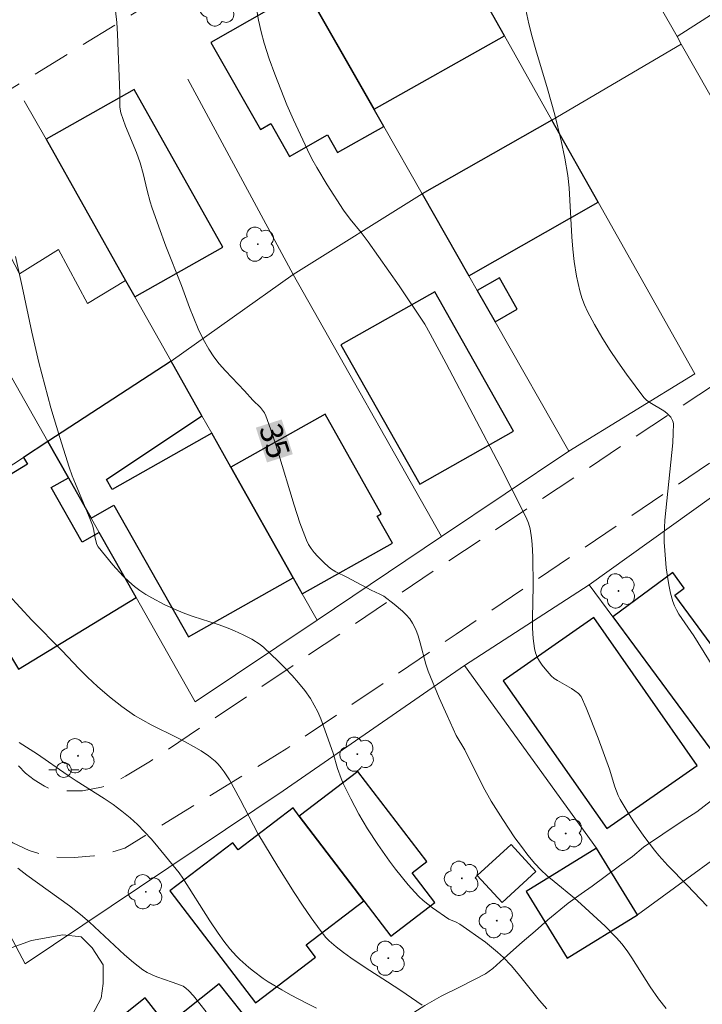
# Model space of a CAD drawing. Units: metres. Extents: x 280716 to 281231, y 1662699 to 1663264.
# Drawn here: x 280834 to 280880, y 1662842 to 1662908 of the extents above; entities that cross this region are included whole.
import ezdxf
from ezdxf.enums import TextEntityAlignment as Align

# ---------------------------------------------------------------- set-up
doc = ezdxf.new("R2010")
doc.units = ezdxf.units.M
doc.header["$MEASUREMENT"] = 0
doc.linetypes.add('HIDDEN', pattern=[0.375, 0.25, -0.125])
for name, color, linetype, lineweight, true_color in [('Arvores_Isoladas', 7, 'Continuous', 18, 0x00ff33), ('Curvas_Intermediarias', 7, 'Continuous', 9, 0x783c14), ('Curvas_Mestras', 7, 'Continuous', 20, 0x783c14), ('Topon_Curvas_Mestras', 7, 'Continuous', 9, 0x783c14), ('Vegetacao', 7, 'Orla8', 9, 0x00ff33)]:
    doc.layers.add(name, color=color, linetype=linetype, lineweight=lineweight, true_color=true_color)
for name, color, linetype, lineweight in [('Cerca', 8, 'Cerca', 20), ('Edificacoes', 7, 'Continuous', 30), ('Muro_Grade', 8, 'Continuous', 20), ('Nao_Pavimentada_S_Mfio', 10, 'HIDDEN', 15), ('Poste', 7, 'Continuous', 9), ('Topon_Curvas_Mestras_Masc', 255, 'Continuous', 9)]:
    doc.layers.add(name, color=color, linetype=linetype, lineweight=lineweight)
doc.styles.add('Arial', font='arial.ttf', dxfattribs={"height": 1.5})
doc.styles.get("Standard").update_dxf_attribs({"font": 'arial.ttf'})
doc.linetypes.add('Cerca', pattern='A,10,0,["X",Standard,S=1,R=0,X=0,Y=-0.5],0.1', length=10.1)
doc.linetypes.add('Orla8', pattern='A,6,-0.5,["V",Standard,S=1,R=0,X=-0.5,Y=-1],-0.5,6,-0.5,["V",Standard,S=1,R=0,X=-0.5,Y=-1],-0.5', length=14)

# ---------------------------------------------------------------- blocks, each defined once
blk = doc.blocks.new('Poste')
at = {"layer": 'Poste'}
for points in [[(-0.5, 0), (-1, 0)], [(0.5, 0), (1, 0)]]:
    blk.add_lwpolyline(points, dxfattribs=at)
blk.add_lwpolyline([(0, 0.5, 1), (0, -0.5, 1)], format="xyb", close=True, dxfattribs=at)
blk = doc.blocks.new('Arvore')
at = {"layer": 'Arvores_Isoladas'}
blk.add_lwpolyline([(-0.718, 0.493, 0.872324), (-0.722, -0.551, 0.862983), (0.284, -0.827, 0.900105), (0.89, 0.029, 0.863155), (0.262, 0.861, 0.882486)], format="xyb", close=True, dxfattribs=at)
blk.add_circle((0, 0), 0.0286, dxfattribs=at)

msp = doc.modelspace()

# ---------------------------------------------------------------- linework, layer by layer
at = {"layer": 'Cerca', "flags": 128}
for points in [[(280834.646, 1662845.002), (280827.249, 1662858.963), (280822.572, 1662867.568), (280817.589, 1662876.329), (280807.531, 1662893.416), (280793.93, 1662917.919)], [(280878.08, 1662906.804), (280878.367, 1662906.299)], [(280878.367, 1662906.299), (280869.746, 1662901.238)], [(280878.367, 1662906.299), (280887.9, 1662889.534)], [(280861.094, 1662896.336), (280852.49, 1662890.956)], [(280836.14, 1662879.827), (280834.524, 1662878.766), (280827.686, 1662874.28), (280817.707, 1662891.625)]]:
    msp.add_lwpolyline(points, dxfattribs=at)
at = {"layer": 'Curvas_Intermediarias', "flags": 128}
for points, elevation in [([(280880.097, 1662848.855), (280878.754, 1662850.257), (280877.476, 1662851.558), (280876.864, 1662852.231), (280876.577, 1662852.582), (280875.874, 1662853.514), (280875.205, 1662854.476), (280874.888, 1662854.967), (280874.295, 1662855.968), (280874.159, 1662856.241), (280873.946, 1662856.815), (280873.575, 1662857.992), (280872.815, 1662860.041), (280872.296, 1662861.4), (280872.025, 1662862.072), (280871.697, 1662862.819), (280871.506, 1662863.035), (280871.275, 1662863.213), (280871.052, 1662863.359), (280870.105, 1662863.884), (280869.889, 1662864.035), (280869.696, 1662864.209), (280869.286, 1662864.668), (280869.093, 1662864.918), (280868.918, 1662865.181), (280868.769, 1662865.453), (280868.652, 1662865.734), (280868.577, 1662866.021), (280868.487, 1662866.691), (280868.446, 1662867.375), (280868.44, 1662868.069), (280868.494, 1662870.174), (280868.462, 1662872.141), (280868.426, 1662872.986), (280868.39, 1662873.405), (280868.3, 1662874.011), (280868.181, 1662874.387), (280868.022, 1662874.753), (280867.077, 1662876.644), (280866.284, 1662878.168), (280862.687, 1662885.017), (280861.632, 1662887), (280861.268, 1662887.64), (280859.561, 1662890.186), (280857.504, 1662893.136), (280857.035, 1662893.741), (280856.304, 1662894.628), (280855.852, 1662895.243), (280854.756, 1662896.927), (280854.067, 1662898.077), (280853.747, 1662898.664), (280853.449, 1662899.26), (280852.528, 1662901.25), (280852.088, 1662902.257), (280851.667, 1662903.272), (280851.269, 1662904.295), (280850.9, 1662905.326), (280850.564, 1662906.364), (280850.358, 1662907.125), (280850.192, 1662907.898), (280850.057, 1662908.679)], 36), ([(280880.865, 1662864.187), (280879.199, 1662866.865), (280878.202, 1662868.326), (280878.04, 1662868.598), (280877.902, 1662868.878), (280877.797, 1662869.17), (280877.655, 1662869.715), (280877.536, 1662870.271), (280877.44, 1662870.836), (280877.364, 1662871.407), (280877.261, 1662872.552), (280877.23, 1662873.121), (280877.223, 1662873.608), (280877.276, 1662874.587), (280877.797, 1662879.739), (280877.833, 1662880.371), (280877.842, 1662880.996), (280877.827, 1662881.112), (280877.789, 1662881.225), (280877.661, 1662881.439), (280877.404, 1662881.712), (280877.198, 1662881.872), (280876.265, 1662882.41), (280876.057, 1662882.568), (280875.878, 1662882.756), (280874.704, 1662884.318), (280874.136, 1662885.125), (280873.589, 1662885.947), (280873.065, 1662886.782), (280872.571, 1662887.63), (280872.111, 1662888.487), (280871.908, 1662888.931), (280871.739, 1662889.393), (280871.599, 1662889.869), (280871.387, 1662890.845), (280871.231, 1662891.826), (280871.135, 1662892.636), (280871.071, 1662893.452), (280870.948, 1662895.909), (280870.89, 1662896.726), (280870.801, 1662897.539), (280870.61, 1662898.705), (280870.363, 1662899.864), (280869.936, 1662901.59), (280869.446, 1662903.326), (280868.661, 1662905.918), (280868.422, 1662906.787), (280868.21, 1662907.662), (280868.012, 1662908.591)], 37), ([(280869.401, 1662842.019), (280868.909, 1662842.579), (280867.504, 1662844.337), (280867.019, 1662844.906), (280866.506, 1662845.444), (280866.125, 1662845.796), (280865.316, 1662846.451), (280863.612, 1662847.656), (280863.373, 1662847.786), (280862.867, 1662847.999), (280861.784, 1662848.752), (280861.163, 1662849.24), (280860.871, 1662849.503), (280860.598, 1662849.782), (280860.157, 1662850.281), (280859.316, 1662851.326), (280858.914, 1662851.865), (280858.143, 1662852.967), (280857.463, 1662854.007), (280857.164, 1662854.498), (280856.877, 1662854.996), (280856.332, 1662856.009), (280855.828, 1662857.039), (280855.69, 1662857.363), (280855.464, 1662858.033), (280855.156, 1662859.051), (280854.515, 1662860.846), (280854.333, 1662861.331), (280854.133, 1662861.804), (280853.907, 1662862.26), (280853.645, 1662862.693), (280853.267, 1662863.223), (280852.858, 1662863.737), (280852.424, 1662864.236), (280851.97, 1662864.72), (280851.5, 1662865.189), (280850.536, 1662866.084), (280850.29, 1662866.287), (280849.753, 1662866.643), (280849.178, 1662866.946), (280848.588, 1662867.212), (280848.048, 1662867.427), (280847.498, 1662867.62), (280845.829, 1662868.158), (280845.281, 1662868.354), (280844.743, 1662868.574), (280843.9, 1662868.962), (280843.074, 1662869.393), (280842.675, 1662869.63), (280842.292, 1662869.885), (280841.927, 1662870.161), (280841.544, 1662870.492), (280841.178, 1662870.848), (280840.486, 1662871.612), (280839.509, 1662872.802), (280839.419, 1662872.951), (280839.294, 1662873.377), (280839.192, 1662874.003), (280839.128, 1662874.246), (280838.915, 1662874.8), (280837.984, 1662876.991), (280837.766, 1662877.544), (280837.568, 1662878.104), (280836.941, 1662880.082), (280836.357, 1662882.075), (280835.551, 1662885.084), (280835.079, 1662887.1), (280834.44, 1662890.141), (280833.994, 1662892.162)], 34), ([(280833.529, 1662869.596), (280835.075, 1662867.916), (280837.116, 1662865.867), (280838.22, 1662864.685), (280838.784, 1662864.109), (280839.469, 1662863.489), (280840.263, 1662862.809), (280841.082, 1662862.163), (280841.936, 1662861.57), (280842.476, 1662861.244), (280843.032, 1662860.943), (280844.739, 1662860.097), (280845.303, 1662859.807), (280845.856, 1662859.5), (280846.359, 1662859.201), (280846.85, 1662858.879), (280847.302, 1662858.518), (280847.505, 1662858.317), (280847.712, 1662858.075), (280847.902, 1662857.816), (280848.247, 1662857.266), (280848.974, 1662855.965), (280850.152, 1662853.69), (280851.475, 1662851.504), (280852.566, 1662849.774), (280853.127, 1662848.92), (280853.701, 1662848.077), (280854.29, 1662847.249), (280854.686, 1662846.775), (280854.905, 1662846.554), (280855.372, 1662846.141), (280855.861, 1662845.757), (280856.333, 1662845.415), (280857.303, 1662844.765), (280858.783, 1662843.822), (280859.684, 1662843.225), (280861.093, 1662842.256)], 33), ([(280834.249, 1662859.761), (280835.468, 1662858.977), (280837.439, 1662857.602), (280838.045, 1662857.2), (280839.894, 1662856.027), (280840.496, 1662855.622), (280841.081, 1662855.195), (280841.641, 1662854.74), (280842.13, 1662854.29), (280842.598, 1662853.813), (280843.048, 1662853.316), (280843.485, 1662852.806), (280844.898, 1662851.082), (280845.142, 1662850.732), (280846.938, 1662847.885), (280847.5, 1662847.055), (280847.882, 1662846.528), (280848.284, 1662846.014), (280848.716, 1662845.529), (280848.946, 1662845.302), (280849.544, 1662844.77), (280849.856, 1662844.515), (280850.502, 1662844.035), (280850.836, 1662843.812), (280851.739, 1662843.274), (280852.311, 1662842.954), (280853.475, 1662842.349), (280854.065, 1662842.067)], 32), ([(280846.694, 1662841.815), (280845.85, 1662842.87), (280845.554, 1662843.205), (280845.343, 1662843.398), (280845.167, 1662843.52), (280845.061, 1662843.573), (280844.445, 1662843.801), (280843.424, 1662844.146), (280843.094, 1662844.278), (280842.779, 1662844.433), (280842.483, 1662844.619), (280841.86, 1662845.097), (280841.26, 1662845.61), (280838.933, 1662847.786), (280838.334, 1662848.306), (280837.596, 1662848.882), (280834.758, 1662850.926), (280834.142, 1662851.386)], 31)]:
    msp.add_lwpolyline(points, dxfattribs=dict(at, elevation=elevation))
at = {"layer": 'Curvas_Mestras', "elevation": 35, "flags": 128}
msp.add_lwpolyline([(280877.353, 1662842.045), (280876.853, 1662842.682), (280876.287, 1662843.475), (280875.075, 1662845.415), (280874.753, 1662845.884), (280874.407, 1662846.334), (280874.054, 1662846.742), (280873.297, 1662847.517), (280871.696, 1662848.99), (280871.255, 1662849.38), (280869.882, 1662850.498), (280869.435, 1662850.88), (280869.007, 1662851.279), (280868.607, 1662851.703), (280868.146, 1662852.256), (280867.705, 1662852.829), (280867.281, 1662853.418), (280866.475, 1662854.63), (280865.705, 1662855.861), (280865.169, 1662856.812), (280863.947, 1662859.263), (280863.371, 1662860.237), (280862.752, 1662861.57), (280862.232, 1662862.744), (280861.502, 1662864.523), (280861.346, 1662864.98), (280860.973, 1662866.398), (280860.835, 1662866.86), (280860.669, 1662867.304), (280860.461, 1662867.723), (280860.268, 1662868.008), (280860.04, 1662868.273), (280859.785, 1662868.521), (280859.226, 1662868.982), (280858.534, 1662869.508), (280858.264, 1662869.654), (280857.698, 1662869.914), (280856.076, 1662870.781), (280855.341, 1662871.144), (280854.997, 1662871.354), (280854.602, 1662871.701), (280854.128, 1662872.17), (280853.907, 1662872.42), (280853.705, 1662872.682), (280853.529, 1662872.957), (280853.387, 1662873.248), (280852.947, 1662874.401), (280852.555, 1662875.58), (280851.488, 1662879.177), (280851.108, 1662880.362), (280850.685, 1662881.524), (280850.587, 1662881.724), (280850.46, 1662881.907), (280850.312, 1662882.08), (280849.821, 1662882.57), (280849.257, 1662883.195), (280847.981, 1662884.535), (280847.577, 1662884.995), (280847.203, 1662885.474), (280846.869, 1662885.977), (280846.503, 1662886.643), (280846.174, 1662887.334), (280845.875, 1662888.042), (280845.595, 1662888.762), (280845.056, 1662890.213), (280844.021, 1662892.847), (280843.538, 1662894.132), (280843.087, 1662895.428), (280842.973, 1662895.797), (280842.778, 1662896.546), (280842.513, 1662897.679), (280842.314, 1662898.392), (280842.049, 1662899.083), (280841.319, 1662900.842), (280841.014, 1662901.735), (280840.953, 1662902.093), (280840.949, 1662903.021), (280840.797, 1662906.965), (280840.742, 1662907.751), (280840.666, 1662908.534)], dxfattribs=at)
at = {"layer": 'Edificacoes', "flags": 128}
for points in [[(280861.547, 1662915.804), (280852.855, 1662910.802), (280857.89, 1662901.962), (280866.584, 1662906.856), (280861.547, 1662915.804)], [(280858.538, 1662900.823), (280853.309, 1662910.004), (280847.018, 1662906.421), (280850.321, 1662900.621), (280851.003, 1662901.009), (280852.25, 1662898.82), (280854.785, 1662900.264), (280855.464, 1662899.072), (280858.538, 1662900.823)], [(280841.949, 1662889.458), (280847.822, 1662892.768), (280841.9, 1662903.272), (280836.028, 1662899.961), (280841.334, 1662890.549), (280841.949, 1662889.458)], [(280869.746, 1662901.238), (280861.094, 1662896.336), (280864.21, 1662890.863), (280872.825, 1662895.769), (280869.746, 1662901.238)], [(280865.954, 1662887.802), (280867.434, 1662888.645), (280866.247, 1662890.731), (280864.766, 1662889.887), (280865.954, 1662887.802)], [(280855.678, 1662886.254), (280860.931, 1662876.972), (280867.193, 1662880.516), (280861.941, 1662889.797), (280855.678, 1662886.254)], [(280844.367, 1662885.169), (280836.14, 1662879.827), (280837.52, 1662877.392), (280839.038, 1662874.714), (280840.555, 1662875.573), (280845.528, 1662866.798), (280852.497, 1662870.747), (280848.347, 1662878.108), (280847.074, 1662880.368), (280840.441, 1662876.628), (280840.068, 1662877.291), (280846.419, 1662881.528), (280844.367, 1662885.169)], [(280853.105, 1662869.668), (280859.113, 1662873.055), (280858.103, 1662874.848), (280858.368, 1662874.998), (280854.621, 1662881.645), (280848.347, 1662878.108), (280852.497, 1662870.747), (280853.105, 1662869.668)], [(280836.14, 1662879.827), (280834.524, 1662878.766), (280834.796, 1662878.319), (280829.862, 1662875.323), (280833.167, 1662869.881), (280831.604, 1662868.932), (280834.2, 1662864.657), (280842.039, 1662869.417), (280839.577, 1662873.761), (280838.438, 1662873.115), (280836.381, 1662876.746), (280837.52, 1662877.392), (280836.14, 1662879.827)], [(280873.792, 1662868.142), (280883.906, 1662854.445), (280884.936, 1662853.05), (280888.771, 1662855.976), (280881.804, 1662865.41), (280881.294, 1662865.033), (280877.93, 1662869.589), (280878.562, 1662870.056), (280877.793, 1662871.097), (280873.792, 1662868.142)], [(280872.53, 1662868.099), (280866.5, 1662863.88), (280873.398, 1662854.021), (280879.428, 1662858.239), (280872.53, 1662868.099)], [(280857.215, 1662849.21), (280859.012, 1662846.857), (280861.949, 1662849.1), (280860.432, 1662851.087), (280861.405, 1662851.83), (280856.819, 1662857.838), (280852.908, 1662854.852), (280857.215, 1662849.21)], [(280857.215, 1662849.21), (280852.908, 1662854.852), (280852.491, 1662855.398), (280848.833, 1662852.605), (280848.479, 1662853.069), (280844.286, 1662849.868), (280849.981, 1662842.41), (280853.981, 1662845.464), (280853.365, 1662846.271), (280857.215, 1662849.21)], [(280867.033, 1662852.96), (280864.772, 1662850.893), (280866.421, 1662849.09), (280868.682, 1662851.157)], [(280875.456, 1662848.273), (280872.721, 1662852.716), (280868.033, 1662849.83), (280870.767, 1662845.387), (280875.456, 1662848.273)], [(280850.687, 1662839.762), (280847.563, 1662843.677), (280844.089, 1662840.905), (280842.627, 1662842.738), (280839.794, 1662840.478), (280841.138, 1662838.794), (280839.024, 1662837.108), (280839.854, 1662836.067), (280837.247, 1662833.987), (280841.069, 1662829.196), (280844.363, 1662831.824), (280842.952, 1662833.591), (280850.687, 1662839.762)]]:
    msp.add_lwpolyline(points, close=True, dxfattribs=at)
at = {"layer": 'Muro_Grade', "flags": 128}
for points in [[(280886.628, 1662912.33), (280882.852, 1662909.889), (280878.08, 1662906.804), (280874.608, 1662912.929), (280869.964, 1662921.121), (280868.411, 1662923.861)], [(280861.094, 1662896.336), (280858.538, 1662900.823), (280853.309, 1662910.004), (280852.855, 1662910.802), (280851.311, 1662913.513), (280859.987, 1662918.575), (280861.547, 1662915.804), (280866.584, 1662906.856), (280869.746, 1662901.238)], [(280845.486, 1662903.963), (280852.49, 1662890.956)], [(280834.583, 1662902.524), (280836.028, 1662899.961), (280841.334, 1662890.549)], [(280869.746, 1662901.238), (280861.094, 1662896.336)], [(280869.746, 1662901.238), (280872.825, 1662895.769), (280879.263, 1662884.331), (280870.868, 1662879.173)], [(280836.14, 1662879.827), (280826.35, 1662897.106), (280817.707, 1662891.625)], [(280841.334, 1662890.549), (280838.786, 1662889.018), (280836.863, 1662892.614), (280834.252, 1662890.987), (280831.54, 1662896.22)], [(280870.868, 1662879.173), (280865.954, 1662887.802), (280864.766, 1662889.887), (280864.21, 1662890.863), (280861.094, 1662896.336)], [(280844.367, 1662885.169), (280852.49, 1662890.956)], [(280852.49, 1662890.956), (280862.38, 1662873.48)], [(280844.367, 1662885.169), (280841.949, 1662889.458), (280841.334, 1662890.549)], [(280836.14, 1662879.827), (280844.367, 1662885.169)], [(280854.09, 1662867.921), (280853.105, 1662869.668), (280852.497, 1662870.747), (280848.347, 1662878.108), (280847.074, 1662880.368), (280846.419, 1662881.528), (280844.367, 1662885.169)], [(280836.14, 1662879.827), (280837.52, 1662877.392), (280839.038, 1662874.714), (280839.577, 1662873.761), (280842.039, 1662869.417), (280845.971, 1662862.477), (280854.09, 1662867.921)], [(280870.868, 1662879.173), (280862.38, 1662873.48)], [(280872.219, 1662870.272), (280880.389, 1662876.121), (280880.896, 1662875.447)], [(280862.38, 1662873.48), (280854.09, 1662867.921)], [(280872.219, 1662870.272), (280863.928, 1662864.89)], [(280872.219, 1662870.272), (280873.792, 1662868.142), (280883.906, 1662854.445)], [(280863.928, 1662864.89), (280851.842, 1662856.539), (280834.646, 1662845.002)], [(280883.906, 1662854.445), (280875.456, 1662848.273), (280872.721, 1662852.716), (280863.928, 1662864.89)]]:
    msp.add_lwpolyline(points, dxfattribs=at)
at = {"layer": 'Nao_Pavimentada_S_Mfio', "ltscale": 10, "flags": 128}
msp.add_lwpolyline([(280732.442, 1662953.544), (280734.055, 1662953.234), (280739.892, 1662951.523), (280747.852, 1662949.042), (280754.157, 1662947.316), (280759.15, 1662946.031), (280763.985, 1662945.163), (280769.289, 1662944.15), (280776.931, 1662942.928), (280780.144, 1662942.458), (280781.454, 1662942.213), (280783.235, 1662941.267), (280783.611, 1662940.922), (280783.893, 1662940.704), (280784.281, 1662939.991), (280784.755, 1662938.932), (280795.699, 1662917.95), (280808.649, 1662895.402), (280817.818, 1662879.365), (280829.038, 1662859.285), (280831.716, 1662854.602), (280832.844, 1662853.708), (280833.815, 1662853.07), (280834.911, 1662852.561), (280836.411, 1662852.119), (280837.91, 1662852.095), (280839.22, 1662852.2), (280840.436, 1662852.464), (280841.277, 1662852.726), (280852.073, 1662859.353), (280863.363, 1662866.98), (280881.713, 1662879.377), (280893.502, 1662886.943), (280904.613, 1662893.024), (280915.163, 1662898.845), (280927.364, 1662905.351), (280937.128, 1662912.229), (280948.261, 1662920.048), (280960.641, 1662928.035), (280975.261, 1662937.612), (280988.205, 1662945.184), (281001.525, 1662952.532), (281016.202, 1662963.011), (281032.775, 1662974.915), (281048.984, 1662984.823), (281063.388, 1662993.852), (281080.024, 1663004.699), (281097.927, 1663015.573), (281110.295, 1663023.415), (281123.131, 1663031.259), (281120.647, 1663034.703), (281108.622, 1663026.925), (281094.388, 1663018.093), (281081.277, 1663009.139), (281065.334, 1662999.255), (281054.179, 1662991.956), (281038.887, 1662982.708), (281023.567, 1662972.89), (281012.355, 1662964.64), (280991.443, 1662951.093), (280972.762, 1662939.963), (280966.513, 1662936.548), (280964.988, 1662935.845), (280964.24, 1662935.779), (280963.087, 1662935.711), (280962.243, 1662936.056), (280961.647, 1662936.561), (280961.175, 1662937.351), (280950.228, 1662953.622), (280942.898, 1662964.713), (280942.676, 1662965.346), (280942.736, 1662965.853), (280943.013, 1662966.456), (280943.446, 1662967.123), (280944.408, 1662967.919), (280967.558, 1662982.869), (280979.648, 1662990.361), (280993.822, 1662998.654), (281005.199, 1663005.384), (281016.294, 1663012.239), (281018.158, 1663013.514), (281019.77, 1663015.168), (281021.993, 1663019.231), (281024.065, 1663022.249), (281024.531, 1663022.695), (281033.445, 1663029.034), (281045.841, 1663037.605), (281058.515, 1663046.558), (281077.128, 1663058.638), (281081.078, 1663060.491), (281084.563, 1663061.868), (281090.007, 1663064.329), (281101.612, 1663070.209), (281099.34, 1663074.706), (281092.222, 1663070.7), (281081.714, 1663065.434), (281072.298, 1663059.893), (281058.999, 1663051.951), (281044.283, 1663041.124), (281032.699, 1663033.071), (281017.983, 1663022.212), (281016.621, 1663020.464), (281015.758, 1663018.783), (281015.019, 1663017.198), (281014.31, 1663015.866), (281013.505, 1663014.944), (281006.89, 1663010.436), (280993.682, 1663002.78), (280984.081, 1662996.985), (280981.472, 1662995.353), (280979.793, 1662994.391), (280976.933, 1662993.01), (280972.828, 1662991.018), (280967.236, 1662987.593), (280952.294, 1662977.869), (280943.935, 1662973.063), (280926.595, 1662962.878), (280911.176, 1662954.824), (280892.372, 1662944.342), (280890.785, 1662943.76), (280881.241, 1662938.881), (280870.673, 1662933.11), (280858.372, 1662925.082), (280845.386, 1662916.922), (280829.95, 1662906.499), (280819.325, 1662899.906), (280817.055, 1662898.814), (280815.872, 1662898.52), (280814.968, 1662898.386), (280814.5, 1662898.382), (280813.938, 1662898.503), (280813.594, 1662898.69), (280813.406, 1662898.815), (280812.621, 1662899.756), (280805.216, 1662912.546), (280794.151, 1662932.253), (280793.836, 1662932.882), (280793.708, 1662933.323), (280793.675, 1662933.638), (280793.673, 1662934.049), (280793.733, 1662934.396), (280793.916, 1662935.03), (280794.194, 1662935.442), (280794.473, 1662935.729), (280799.134, 1662938.483), (280807.151, 1662943.318), (280820.729, 1662951.578), (280837.658, 1662962.644), (280853.628, 1662972.408), (280860.679, 1662976.982), (280861.426, 1662977.24), (280861.893, 1662977.402), (280862.33, 1662977.406), (280862.953, 1662977.411), (280880.631, 1662988.484), (280880.095, 1662989.362), (280893.241, 1662996.93), (280907.317, 1663005.913), (280915.539, 1663010.995), (280925.256, 1663017.036), (280931.235, 1663020.937), (280936.777, 1663024.712), (280944.689, 1663029.343), (280955.314, 1663035.151), (280959.68, 1663036.898), (280966.068, 1663040.247), (280978.251, 1663048.045), (280988.814, 1663054.636), (280995.433, 1663059.305), (281001.127, 1663063.628), (281008.913, 1663068.616), (281016.64, 1663073.858), (281029.805, 1663082.497), (281039.456, 1663089.088), (281049.889, 1663095.705), (281061.66, 1663103.251), (281060.003, 1663105.984), (281033.728, 1663089.836), (281009.357, 1663073.251), (280993.211, 1663062.511), (280976.818, 1663051.486), (280959.116, 1663040.457), (280940.478, 1663029.583), (280927.614, 1663022.586), (280918.706, 1663016.138), (280895.673, 1663003.311), (280878.127, 1662992.587), (280877.544, 1662993.542), (280859.399, 1662982.465), (280843.837, 1662972.263), (280822.308, 1662958.601), (280803.265, 1662946.507), (280796.333, 1662942.754), (280795.15, 1662942.492), (280794.09, 1662942.388), (280793.311, 1662942.382), (280792.342, 1662942.627), (280791.779, 1662942.938), (280791.31, 1662943.186), (280790.746, 1662943.624), (280789.056, 1662944.62), (280786.397, 1662945.956), (280784.024, 1662946.441), (280779.062, 1662947.063), (280775.817, 1662947.352), (280767.176, 1662948.312), (280759.784, 1662949.38), (280753.576, 1662950.425), (280747.491, 1662951.932), (280742.931, 1662953.689), (280737.21, 1662955.457), (280734.24, 1662956.224), (280732.437, 1662956.496)], dxfattribs=at)
msp.add_lwpolyline([(280892.743, 1662939.671), (280904.457, 1662946.905), (280920.742, 1662956.166), (280933.178, 1662962.459), (280934.949, 1662963.421), (280936.103, 1662963.493), (280936.726, 1662963.53), (280938.007, 1662963.13), (280939.102, 1662962.634), (280940.073, 1662961.79), (280941.519, 1662960.002), (280948.221, 1662950.079), (280956.445, 1662936.001), (280957.138, 1662934.838), (280957.454, 1662934.115), (280957.552, 1662933.358), (280957.434, 1662932.22), (280957.128, 1662931.239), (280956.385, 1662930.411), (280953.903, 1662928.243), (280934.519, 1662915.736), (280907.759, 1662900.736), (280882.377, 1662884.831), (280862.312, 1662871.497), (280842.994, 1662858.516), (280841.316, 1662857.523), (280840.57, 1662857.043), (280839.73, 1662856.784), (280838.452, 1662856.552), (280837.205, 1662856.542), (280836.55, 1662856.568), (280835.925, 1662856.847), (280835.236, 1662857.283), (280834.672, 1662857.72), (280833.668, 1662858.754), (280832.693, 1662860.167), (280827.711, 1662869.157), (280827.108, 1662870.888), (280826.978, 1662871.771), (280826.849, 1662872.56), (280826.721, 1662873.127), (280826.436, 1662873.756), (280825.523, 1662875.328), (280817.011, 1662890.603), (280816.506, 1662891.578), (280816.503, 1662892.052), (280816.501, 1662892.462), (280816.561, 1662892.81), (280816.777, 1662893.222), (280817.398, 1662893.606), (280828.057, 1662899.852), (280844.772, 1662910.127), (280856.575, 1662917.962), (280869.373, 1662926.404), (280881.708, 1662933.833)], close=True, dxfattribs=at)
at = {"layer": 'Topon_Curvas_Mestras_Masc'}
msp.add_solid([(280850.013, 1662880.743, 35), (280850.757, 1662878.425, 35), (280851.732, 1662881.295, 35), (280852.476, 1662878.976, 35)], dxfattribs=at)
at = {"layer": 'Vegetacao', "flags": 128}
msp.add_lwpolyline([(280732.446, 1662951.749), (280733.133, 1662951.749), (280734.235, 1662951.75), (280735.338, 1662951.75), (280736.562, 1662951.75), (280737.665, 1662951.626), (280738.889, 1662951.502), (280739.869, 1662951.254), (280741.339, 1662951.13), (280742.931, 1662951.13), (280744.523, 1662950.882), (280745.625, 1662950.634), (280746.85, 1662950.51), (280747.829, 1662950.262), (280749.176, 1662949.765), (280750.156, 1662949.517), (280751.38, 1662949.021), (280753.706, 1662947.655), (280754.807, 1662946.537), (280755.541, 1662945.544), (280756.275, 1662944.55), (280756.886, 1662943.681), (280757.498, 1662942.811), (280758.355, 1662941.942), (280759.456, 1662940.7), (280760.312, 1662939.334), (280760.923, 1662938.341), (280761.412, 1662937.099), (280761.656, 1662936.105), (280761.9, 1662934.615), (280761.899, 1662933.497), (280761.653, 1662932.379), (280761.284, 1662931.509), (280761.039, 1662930.64), (280760.302, 1662928.528), (280759.566, 1662927.162), (280759.32, 1662926.168), (280758.951, 1662924.926), (280758.583, 1662923.684), (280758.091, 1662922.318), (280757.6, 1662921.324), (280757.232, 1662920.33), (280756.741, 1662919.212), (280756.74, 1662918.094), (280757.229, 1662916.977), (280758.086, 1662916.356), (280759.065, 1662916.108), (280760.045, 1662916.356), (280761.026, 1662916.729), (280762.006, 1662917.474), (280762.864, 1662918.344), (280763.845, 1662919.214), (280764.703, 1662920.207), (280765.684, 1662921.325), (280766.297, 1662922.195), (280767.033, 1662922.692), (280768.013, 1662923.065), (280769.115, 1662923.313), (280770.095, 1662923.562), (280771.198, 1662923.686), (280772.3, 1662923.687), (280773.647, 1662923.439), (280774.504, 1662923.19), (280775.484, 1662922.818), (280776.218, 1662922.445), (280776.953, 1662921.825), (280777.687, 1662921.328), (280778.054, 1662920.459), (280778.175, 1662919.216), (280778.296, 1662918.099), (280778.417, 1662916.608), (280778.293, 1662914.869), (280778.17, 1662913.751), (280777.924, 1662912.758), (280777.678, 1662911.391), (280777.309, 1662910.149), (280776.818, 1662909.031), (280776.45, 1662907.913), (280776.204, 1662906.92), (280775.59, 1662904.932), (280775.344, 1662904.063), (280775.098, 1662903.069), (280774.974, 1662901.827), (280775.341, 1662900.709), (280776.075, 1662899.716), (280776.686, 1662898.846), (280777.298, 1662897.729), (280778.154, 1662896.487), (280778.888, 1662895.369), (280779.621, 1662894.251), (280780.233, 1662893.258), (280786.224, 1662882.453), (280786.958, 1662881.335), (280787.57, 1662880.466), (280788.182, 1662879.845), (280789.039, 1662879.473), (280790.018, 1662879.225), (280790.998, 1662878.976), (280791.855, 1662879.101), (280792.59, 1662879.225), (280794.06, 1662879.101), (280795.529, 1662878.729), (280796.998, 1662878.232), (280798.223, 1662878.108), (280799.448, 1662877.984), (280800.181, 1662876.37), (280800.914, 1662874.507), (280801.771, 1662873.638), (280802.75, 1662872.893), (280803.729, 1662872.272), (280804.708, 1662871.402), (280805.932, 1662869.912), (280806.91, 1662868.298), (280807.521, 1662867.056), (280808.255, 1662865.814), (280809.354, 1662861.84), (280809.475, 1662861.094), (280809.842, 1662860.101), (280809.842, 1662859.852), (280809.841, 1662859.604), (280809.962, 1662857.865), (280810.574, 1662856.872), (280811.307, 1662855.505), (280812.409, 1662854.885), (280813.511, 1662854.388), (280814.735, 1662853.891), (280815.714, 1662853.022), (280816.693, 1662852.029), (280817.182, 1662850.911), (280817.548, 1662849.793), (280817.547, 1662848.551), (280817.424, 1662847.433), (280816.933, 1662846.315), (280816.32, 1662845.446), (280815.583, 1662844.079), (280815.46, 1662843.086), (280815.826, 1662841.968), (280817.785, 1662840.478), (280819.254, 1662839.981), (280821.581, 1662840.106), (280822.684, 1662840.355), (280823.786, 1662840.603), (280825.134, 1662840.852), (280826.236, 1662840.976), (280827.461, 1662841.225), (280828.319, 1662841.97), (280828.687, 1662842.467), (280829.545, 1662843.461), (280830.403, 1662844.207), (280831.384, 1662844.952), (280832.977, 1662845.822), (280835.06, 1662846.567), (280837.142, 1662846.94), (280838.367, 1662846.816), (280839.101, 1662846.071), (280839.835, 1662844.954), (280839.834, 1662843.712), (280839.71, 1662842.718), (280839.097, 1662841.6), (280838.361, 1662840.73), (280837.135, 1662838.743), (280836.399, 1662837.501), (280835.417, 1662835.637), (280835.416, 1662834.147), (280835.415, 1662833.029), (280835.413, 1662831.414), (280835.535, 1662830.296), (280835.778, 1662829.054), (280836.39, 1662828.185), (280837.247, 1662827.564), (280838.716, 1662827.192), (280839.941, 1662827.316), (280841.166, 1662827.813), (280842.024, 1662828.559), (280842.638, 1662829.428), (280843.373, 1662830.174), (280844.721, 1662831.168), (280845.702, 1662831.913), (280847.418, 1662833.28), (280848.766, 1662834.398), (280850.114, 1662835.268), (280851.462, 1662836.262), (280853.423, 1662837.38), (280854.894, 1662838.25), (280856.119, 1662839.119), (280856.977, 1662839.74), (280858.693, 1662840.734), (280860.286, 1662841.604), (280861.266, 1662842.225), (280862.369, 1662842.847), (280863.594, 1662843.468), (280864.575, 1662843.965), (280865.31, 1662844.338), (280865.8, 1662844.71), (280866.781, 1662845.58), (280867.761, 1662846.45), (280868.619, 1662847.195), (280869.478, 1662847.94), (280870.826, 1662849.059), (280871.684, 1662849.68), (280872.419, 1662850.177), (280874.258, 1662851.543), (280875.115, 1662852.165), (280875.851, 1662852.786), (280878.425, 1662854.525), (280879.405, 1662855.146), (280880.386, 1662855.892), (280881.488, 1662856.513), (280882.591, 1662857.134), (280883.817, 1662857.631), (280885.164, 1662858.377), (280886.145, 1662858.874), (280887.247, 1662859.247), (280888.35, 1662859.495), (280889.697, 1662859.496), (280890.678, 1662859.993), (280891.903, 1662860.738), (280893.741, 1662861.484), (280895.456, 1662861.981), (280896.558, 1662861.857), (280899.375, 1662861.361), (280900.476, 1662860.616), (280901.333, 1662859.871), (280901.944, 1662858.753), (280901.943, 1662857.511), (280901.942, 1662856.02), (280901.573, 1662854.778), (280901.082, 1662853.536), (280900.591, 1662852.17), (280900.712, 1662851.052), (280901.078, 1662849.561), (280901.69, 1662848.195), (280902.912, 1662845.463), (280904.868, 1662841.613), (280905.724, 1662840.247), (280906.703, 1662838.881), (280907.803, 1662837.391), (280908.904, 1662835.279), (280909.638, 1662834.286), (280910.372, 1662833.168), (280911.35, 1662832.05), (280912.452, 1662830.809), (280913.308, 1662829.691), (280915.878, 1662828.077), (280916.98, 1662826.959), (280917.959, 1662826.214), (280919.183, 1662825.718), (280920.652, 1662825.221), (280921.755, 1662825.345), (280923.96, 1662825.718), (280925.063, 1662826.216), (280926.41, 1662826.713), (280927.146, 1662827.706), (280927.882, 1662828.576), (280928.617, 1662829.321), (280929.598, 1662829.943), (280931.19, 1662830.191), (280932.66, 1662829.943), (280934.007, 1662829.571), (280934.741, 1662828.577), (280934.372, 1662827.335), (280934.248, 1662825.845), (280935.226, 1662823.858), (280936.082, 1662822.74), (280937.429, 1662822.368), (280939.144, 1662821.995), (280940.736, 1662821.623), (280944.042, 1662820.878), (280946.368, 1662820.382), (280947.471, 1662820.258), (280948.818, 1662820.383), (280950.901, 1662820.88), (280952.983, 1662821.75), (280954.087, 1662822.744), (280954.701, 1662824.358), (280955.069, 1662825.6), (280955.07, 1662826.967), (280954.705, 1662828.954), (280954.216, 1662830.196), (280952.258, 1662831.934), (280950.667, 1662833.052), (280949.198, 1662833.797), (280947.606, 1662834.418), (280944.791, 1662835.908), (280943.811, 1662836.653), (280942.955, 1662837.646), (280942.221, 1662838.764), (280941.855, 1662839.882), (280941.488, 1662840.999), (280940.754, 1662841.993), (280939.775, 1662842.862), (280937.082, 1662843.607), (280934.265, 1662844.227), (280932.918, 1662844.351), (280930.835, 1662843.73), (280928.262, 1662841.866), (280926.791, 1662840.872), (280924.708, 1662840.251), (280922.748, 1662840.002), (280919.441, 1662840.125), (280917.85, 1662840.995), (280916.259, 1662842.609), (280916.138, 1662843.727), (280916.384, 1662844.845), (280916.63, 1662845.838), (280916.998, 1662847.081), (280917.858, 1662849.316), (280918.226, 1662850.434), (280918.84, 1662851.801), (280919.331, 1662852.919), (280920.557, 1662854.409), (280921.293, 1662855.155), (280922.028, 1662856.024), (280922.519, 1662857.018), (280921.663, 1662858.136), (280921.051, 1662859.005), (280917.868, 1662859.874), (280915.663, 1662859.873), (280914.071, 1662859.873), (280911.866, 1662859.748), (280910.274, 1662859.624), (280909.294, 1662859.375), (280908.069, 1662859.251), (280906.967, 1662859.375), (280905.742, 1662859.623), (280904.64, 1662860.12), (280903.783, 1662860.741), (280903.295, 1662861.858), (280904.276, 1662863.97), (280905.38, 1662864.964), (280906.36, 1662866.082), (280907.096, 1662867.2), (280907.832, 1662867.945), (280908.813, 1662868.939), (280909.793, 1662869.809), (280910.896, 1662870.678), (280911.632, 1662871.424), (280912.49, 1662872.169), (280913.348, 1662872.79), (280914.574, 1662873.784), (280915.677, 1662874.654), (280916.657, 1662875.524), (280917.515, 1662876.269), (280918.373, 1662876.89), (280919.232, 1662877.76), (280920.335, 1662878.754), (280921.316, 1662879.996), (280922.052, 1662880.99), (280922.665, 1662881.859), (280923.156, 1662882.853), (280923.769, 1662884.219), (280924.383, 1662885.337), (280925.118, 1662886.207), (280926.344, 1662887.325), (280927.937, 1662888.443), (280929.653, 1662889.437), (280931.123, 1662889.934), (280932.471, 1662890.431), (280933.696, 1662891.053), (280935.167, 1662891.674), (280936.269, 1662892.047), (280937.74, 1662892.668), (280938.842, 1662893.041), (280940.19, 1662893.041), (280941.292, 1662893.166), (280944.599, 1662893.539), (280947.907, 1662894.161), (280949.499, 1662894.658), (280950.969, 1662894.907), (280952.072, 1662895.279), (280953.052, 1662895.528), (280954.032, 1662896.025), (280955.135, 1662896.77), (280955.993, 1662897.392), (280956.974, 1662898.137), (280957.832, 1662898.758), (280958.935, 1662899.255), (280960.037, 1662899.504), (280961.139, 1662899.504), (280962.486, 1662899.132), (280963.343, 1662898.511), (280963.71, 1662897.517), (280964.076, 1662896.275), (280964.197, 1662895.282), (280964.441, 1662894.164), (280964.563, 1662892.922), (280964.684, 1662891.307), (280964.683, 1662890.189), (280964.804, 1662888.947), (280964.803, 1662887.83), (280964.801, 1662886.215), (280964.8, 1662885.221), (280965.044, 1662884.103), (280965.778, 1662882.613), (280966.634, 1662881.247), (280967.368, 1662880.502), (280967.98, 1662879.633), (280970.183, 1662877.894), (280971.529, 1662877.273), (280972.509, 1662876.653), (280973.365, 1662876.032), (280974.467, 1662875.038), (280975.935, 1662873.921), (280976.792, 1662873.3), (280977.404, 1662872.431), (280977.647, 1662871.064), (280977.524, 1662869.698), (280977.155, 1662868.704), (280976.542, 1662867.214), (280975.928, 1662865.723), (280975.314, 1662864.605), (280974.334, 1662863.487), (280973.598, 1662862.618), (280972.127, 1662861.375), (280970.411, 1662860.381), (280968.573, 1662859.387), (280967.103, 1662858.642), (280966, 1662858.02), (280964.652, 1662857.275), (280963.304, 1662856.778), (280962.201, 1662856.032), (280961.221, 1662855.535), (280960.363, 1662854.417), (280960.239, 1662853.424), (280960.36, 1662852.057), (280960.604, 1662851.064), (280961.093, 1662849.573), (280961.459, 1662848.58), (280962.193, 1662846.841), (280962.804, 1662845.475), (280963.17, 1662844.481), (280963.659, 1662843.239), (280964.148, 1662842.122), (280964.637, 1662841.128), (280965.126, 1662840.135), (280965.86, 1662839.265), (280966.717, 1662838.52), (280967.328, 1662837.402), (280968.797, 1662836.409), (280970.266, 1662835.54), (280971.122, 1662834.795), (280972.347, 1662834.298), (280973.449, 1662833.926), (280974.551, 1662833.678), (280975.898, 1662833.554), (280977.367, 1662833.306), (280978.469, 1662833.057), (280979.449, 1662832.809), (280980.183, 1662831.94), (280980.182, 1662830.822), (280980.426, 1662829.829), (280980.548, 1662828.711), (280980.546, 1662827.469), (280980.79, 1662826.102), (280980.912, 1662825.109), (280981.278, 1662824.115), (280981.522, 1662823.122), (280981.889, 1662821.88), (280982.377, 1662820.513), (280982.499, 1662819.396), (280981.763, 1662818.278), (280980.66, 1662817.905), (280978.823, 1662818.029), (280977.476, 1662818.401), (280976.497, 1662819.146), (280976.13, 1662820.14), (280975.642, 1662821.257), (280975.03, 1662822.251), (280973.929, 1662823.244), (280972.459, 1662823.617), (280970.131, 1662822.374), (280968.906, 1662822.001), (280968.293, 1662821.007), (280967.924, 1662819.765), (280967.678, 1662818.647), (280967.187, 1662817.157), (280966.818, 1662816.163), (280966.205, 1662814.921), (280965.101, 1662813.306), (280964.733, 1662812.312), (280964.241, 1662810.946), (280963.506, 1662810.201), (280962.647, 1662809.083), (280961.912, 1662808.213), (280960.563, 1662806.971), (280959.583, 1662806.349), (280958.725, 1662805.604), (280957.622, 1662805.231), (280956.152, 1662805.107), (280955.05, 1662804.982), (280953.58, 1662805.106), (280952.111, 1662805.23), (280950.641, 1662805.478), (280949.417, 1662805.726), (280948.192, 1662806.223), (280946.845, 1662806.595), (280945.743, 1662806.471), (280944.518, 1662806.346), (280943.416, 1662806.098), (280942.068, 1662805.601), (280940.965, 1662804.731), (280940.107, 1662803.861), (280939.738, 1662803.116), (280939.248, 1662802.122), (280939.124, 1662800.88), (280939, 1662799.638), (280938.877, 1662798.769), (280938.631, 1662797.899), (280938.263, 1662796.781), (280937.649, 1662795.663), (280936.791, 1662794.918), (280936.056, 1662794.297), (280935.198, 1662793.676), (280934.218, 1662793.054), (280933.237, 1662792.433), (280931.644, 1662790.942), (280930.54, 1662790.073), (280930.05, 1662789.327), (280930.049, 1662788.21), (280929.925, 1662787.216), (280929.802, 1662785.725), (280929.678, 1662784.732), (280929.677, 1662783.738), (280929.309, 1662782.62), (280929.185, 1662781.502), (280928.694, 1662780.136), (280928.081, 1662779.266), (280927.468, 1662778.397), (280926.61, 1662777.651), (280925.874, 1662776.906), (280924.771, 1662776.16), (280923.791, 1662775.663), (280922.076, 1662775.166), (280920.85, 1662774.669), (280919.625, 1662774.421), (280918.278, 1662774.42), (280917.053, 1662774.544), (280915.707, 1662775.041), (280915.218, 1662776.283), (280915.219, 1662777.401), (280915.833, 1662779.015), (280916.692, 1662780.63), (280917.305, 1662781.624), (280917.918, 1662782.494), (280918.409, 1662783.487), (280918.777, 1662784.481), (280919.024, 1662785.847), (280919.147, 1662786.841), (280919.27, 1662787.959), (280919.395, 1662789.822), (280919.396, 1662791.437), (280919.397, 1662792.803), (280919.276, 1662793.797), (280919.032, 1662794.79), (280918.543, 1662795.908), (280917.686, 1662796.777), (280916.707, 1662797.398), (280915.973, 1662797.895), (280914.871, 1662798.267), (280913.769, 1662798.888), (280912.545, 1662799.633), (280911.321, 1662800.254), (280909.974, 1662800.75), (280908.505, 1662801.619), (280907.404, 1662802.613), (280906.792, 1662803.606), (280905.936, 1662804.848), (280905.692, 1662805.842), (280905.571, 1662806.96), (280905.816, 1662807.953), (280906.062, 1662808.699), (280906.063, 1662809.568), (280905.451, 1662810.562), (280904.595, 1662811.183), (280903.248, 1662811.555), (280901.9, 1662811.555), (280900.308, 1662811.554), (280898.961, 1662811.554), (280897.859, 1662811.43), (280896.756, 1662811.305), (280895.654, 1662810.932), (280894.673, 1662810.684), (280893.693, 1662810.311), (280892.468, 1662810.186), (280890.386, 1662810.31), (280889.407, 1662810.558), (280888.427, 1662810.682), (280887.325, 1662810.558), (280886.344, 1662809.813), (280885.731, 1662808.819), (280885.117, 1662807.577), (280884.382, 1662806.707), (280883.646, 1662805.837), (280882.665, 1662804.719), (280881.93, 1662804.347), (280881.194, 1662803.726), (280880.214, 1662802.98), (280879.111, 1662802.731), (280877.029, 1662802.731), (280875.437, 1662802.855), (280874.703, 1662803.6), (280873.846, 1662804.593), (280873.847, 1662805.711), (280874.216, 1662806.829), (280874.339, 1662807.947), (280874.341, 1662809.313), (280873.852, 1662810.431), (280873.363, 1662811.549), (280873.119, 1662812.543), (280872.875, 1662813.412), (280872.753, 1662814.406), (280872.141, 1662815.026), (280872.142, 1662815.151), (280872.142, 1662816.144), (280872.389, 1662818.007), (280872.636, 1662819.746), (280873.127, 1662820.864), (280873.495, 1662821.982), (280873.864, 1662822.976), (280874.477, 1662823.846), (280874.844, 1662823.97), (280875.947, 1662823.97), (280876.926, 1662823.722), (280878.517, 1662822.604), (280879.374, 1662821.983), (280880.353, 1662820.866), (280881.209, 1662819.996), (280882.801, 1662819.127), (280883.78, 1662818.382), (280884.883, 1662818.631), (280886.108, 1662818.88), (280887.21, 1662819.377), (280887.946, 1662820.122), (280888.069, 1662821.24), (280887.948, 1662822.73), (280887.459, 1662823.724), (280886.848, 1662824.593), (280885.746, 1662825.587), (280884.522, 1662826.456), (280883.543, 1662827.201), (280881.463, 1662828.691), (280880.484, 1662829.56), (280879.627, 1662830.181), (280878.403, 1662831.05), (280877.424, 1662831.795), (280876.322, 1662832.416), (280874.73, 1662833.161), (280873.751, 1662833.409), (280872.403, 1662833.285), (280871.056, 1662832.912), (280869.585, 1662832.291), (280868.483, 1662831.669), (280867.38, 1662830.924), (280866.031, 1662829.93), (280865.051, 1662829.309), (280864.071, 1662828.687), (280863.58, 1662828.315), (280862.845, 1662827.694), (280862.171, 1662827.013), (280861.62, 1662826.518), (280860.578, 1662825.838), (280859.598, 1662825.157), (280858.68, 1662824.415), (280857.577, 1662823.797), (280856.658, 1662823.179), (280855.862, 1662822.436), (280854.943, 1662821.88), (280853.718, 1662821.138), (280852.8, 1662820.334), (280851.697, 1662819.592), (280850.901, 1662819.035), (280849.86, 1662818.665), (280848.819, 1662818.294), (280847.778, 1662818.109), (280846.738, 1662818.048), (280845.697, 1662817.925), (280844.351, 1662817.926), (280843.188, 1662817.803), (280842.086, 1662817.618), (280840.984, 1662817.496), (280839.943, 1662817.187), (280838.78, 1662816.94), (280837.8, 1662816.508), (280836.759, 1662815.765), (280835.963, 1662815.085), (280835.288, 1662814.219), (280834.553, 1662813.105), (280834.307, 1662811.991), (280833.816, 1662811.001), (280833.509, 1662810.134), (280833.141, 1662809.082), (280832.956, 1662808.029), (280832.711, 1662806.977), (280832.465, 1662805.801), (280832.096, 1662804.749), (280831.545, 1662803.882), (280830.931, 1662802.892), (280830.318, 1662801.902), (280829.338, 1662800.912), (280828.358, 1662800.046), (280827.317, 1662799.614), (280825.848, 1662799.367), (280824.624, 1662799.245), (280823.705, 1662799.245), (280822.359, 1662799.494), (280821.197, 1662800.3), (280820.341, 1662801.353), (280819.24, 1662802.221), (280818.139, 1662802.717), (280816.976, 1662802.656), (280816.119, 1662802.162), (280815.383, 1662801.295), (280814.403, 1662800.306), (280813.485, 1662799.873), (280812.138, 1662800.06), (280811.343, 1662800.68), (280811.099, 1662801.67), (280811.1, 1662802.909), (280810.245, 1662803.9), (280808.776, 1662804.211), (280807.246, 1662804.088), (280806.204, 1662803.284), (280805.469, 1662802.418), (280804.734, 1662801.614), (280803.937, 1662800.562), (280802.835, 1662800.006), (280801.671, 1662799.697), (280800.508, 1662799.636), (280799.223, 1662799.823), (280797.938, 1662800.072), (280796.898, 1662800.506), (280795.919, 1662801.064), (280795.124, 1662801.684), (280794.146, 1662802.427), (280793.228, 1662803.109), (280792.188, 1662803.791), (280791.271, 1662804.473), (280790.292, 1662805.279), (280789.497, 1662805.96), (280788.458, 1662806.704), (280787.479, 1662807.51), (280786.439, 1662808.192), (280785.461, 1662808.812), (280783.992, 1662809.246), (280782.646, 1662809.619), (280781.361, 1662809.991), (280780.076, 1662810.797), (280779.159, 1662811.293), (280777.813, 1662811.976), (280776.65, 1662811.977), (280775.731, 1662811.111), (280774.995, 1662809.935), (280774.199, 1662809.069), (280773.219, 1662808.698), (280771.811, 1662808.637), (280770.281, 1662808.762), (280768.996, 1662809.383), (280768.202, 1662810.126), (280767.652, 1662811.179), (280767.286, 1662812.542), (280766.92, 1662813.78), (280766.737, 1662814.833), (280766.861, 1662815.885), (280767.351, 1662816.875), (280767.964, 1662817.742), (280768.333, 1662818.794), (280768.028, 1662819.909), (280767.171, 1662820.466), (280766.437, 1662821.21), (280766.561, 1662822.386), (280766.746, 1662823.439), (280767.053, 1662824.677), (280767.421, 1662825.667), (280767.973, 1662826.657), (280768.709, 1662827.647), (280769.505, 1662828.699), (280770.302, 1662829.503), (280771.221, 1662830.431), (280771.956, 1662831.173), (280772.936, 1662832.039), (280773.794, 1662832.844), (280774.896, 1662833.648), (280775.937, 1662834.266), (280776.918, 1662835.008), (280777.714, 1662835.626), (280778.878, 1662836.492), (280779.674, 1662837.111), (280780.715, 1662838.039), (280781.634, 1662838.905), (280782.247, 1662839.833), (280782.616, 1662841.009), (280782.678, 1662842.185), (280782.496, 1662843.3), (280781.946, 1662844.477), (280781.335, 1662845.344), (280780.479, 1662846.273), (280779.562, 1662847.388), (280778.951, 1662848.565), (280778.279, 1662849.742), (280777.729, 1662850.857), (280777.057, 1662852.096), (280776.262, 1662853.273), (280775.407, 1662854.45), (280774.857, 1662855.689), (280774.491, 1662856.803), (280774.186, 1662857.856), (280773.514, 1662859.095), (280772.964, 1662860.458), (280772.537, 1662861.696), (280772.293, 1662862.563), (280772.417, 1662863.801), (280772.54, 1662864.854), (280772.725, 1662865.844), (280772.665, 1662866.959), (280772.421, 1662867.95), (280772.055, 1662869.436), (280771.689, 1662870.86), (280771.017, 1662872.037), (280770.344, 1662872.719), (280769.121, 1662872.905), (280767.529, 1662872.845), (280766.182, 1662872.474), (280764.59, 1662871.795), (280763.855, 1662870.867), (280763.548, 1662869.876), (280763.669, 1662868.7), (280763.852, 1662867.647), (280763.911, 1662866.285), (280763.971, 1662865.17), (280763.848, 1662864.18), (280763.235, 1662863.19), (280762.194, 1662862.572), (280761.031, 1662862.449), (280759.807, 1662862.45), (280758.399, 1662862.451), (280757.114, 1662862.39), (280755.951, 1662862.453), (280754.788, 1662862.516), (280753.503, 1662862.703), (280752.34, 1662862.889), (280751.238, 1662863.014), (280750.014, 1662863.201), (280748.79, 1662863.387), (280747.628, 1662863.636), (280746.465, 1662863.947), (280745.364, 1662864.505), (280744.753, 1662865.372), (280744.386, 1662866.363), (280744.082, 1662867.54), (280744.021, 1662868.53), (280744.022, 1662869.459), (280744.085, 1662870.511), (280744.33, 1662871.502), (280744.576, 1662872.554), (280744.577, 1662873.669), (280744.64, 1662874.721), (280744.702, 1662875.897), (280744.642, 1662877.136), (280744.704, 1662878.436), (280744.767, 1662879.488), (280744.89, 1662880.788), (280745.197, 1662881.841), (280745.749, 1662882.955), (280746.301, 1662884.13), (280746.302, 1662885.183), (280745.692, 1662886.36), (280744.713, 1662887.289), (280743.551, 1662888.033), (280742.389, 1662888.53), (280741.042, 1662889.026), (280740.064, 1662889.522), (280739.269, 1662890.142), (280738.474, 1662891.381), (280737.986, 1662892.681), (280737.926, 1662893.734), (280738.355, 1662894.848), (280739.029, 1662895.59), (280739.948, 1662896.518), (280740.806, 1662897.384), (280741.725, 1662898.189), (280742.521, 1662899.117), (280743.318, 1662899.983), (280744.053, 1662900.973), (280744.666, 1662901.901), (280745.035, 1662902.891), (280745.28, 1662903.882), (280745.282, 1662905.244), (280744.916, 1662906.358), (280744.121, 1662907.226), (280742.897, 1662907.908), (280741.919, 1662908.466), (280741.001, 1662909.024), (280740.022, 1662909.582), (280738.799, 1662910.202), (280737.82, 1662910.574), (280736.78, 1662911.009), (280735.678, 1662911.319), (280734.516, 1662911.753), (280733.476, 1662912.188), (280732.514, 1662912.675)], dxfattribs=at)

# ---------------------------------------------------------------- block references
at = {"layer": 'Arvores_Isoladas'}
for p in [(280847.474, 1662908.65), (280850.147, 1662892.972), (280874.177, 1662869.861), (280838.16, 1662858.882), (280856.774, 1662858.983), (280870.665, 1662853.701), (280863.742, 1662850.709), (280842.678, 1662849.815), (280866.065, 1662847.889), (280858.837, 1662845.388)]:
    msp.add_blockref('Arvore', p, dxfattribs=at)
at = {"layer": 'Poste'}
msp.add_blockref('Poste', (280837.206, 1662857.935), dxfattribs=at)

# ---------------------------------------------------------------- texts
at = {"layer": 'Topon_Curvas_Mestras', "style": 'Arial'}
msp.add_text('35', height=1.5, rotation=287.77966, dxfattribs=at).set_placement((280851.27, 1662879.856, 35), align=Align.MIDDLE_CENTER)

doc.saveas('drawing.dxf')
